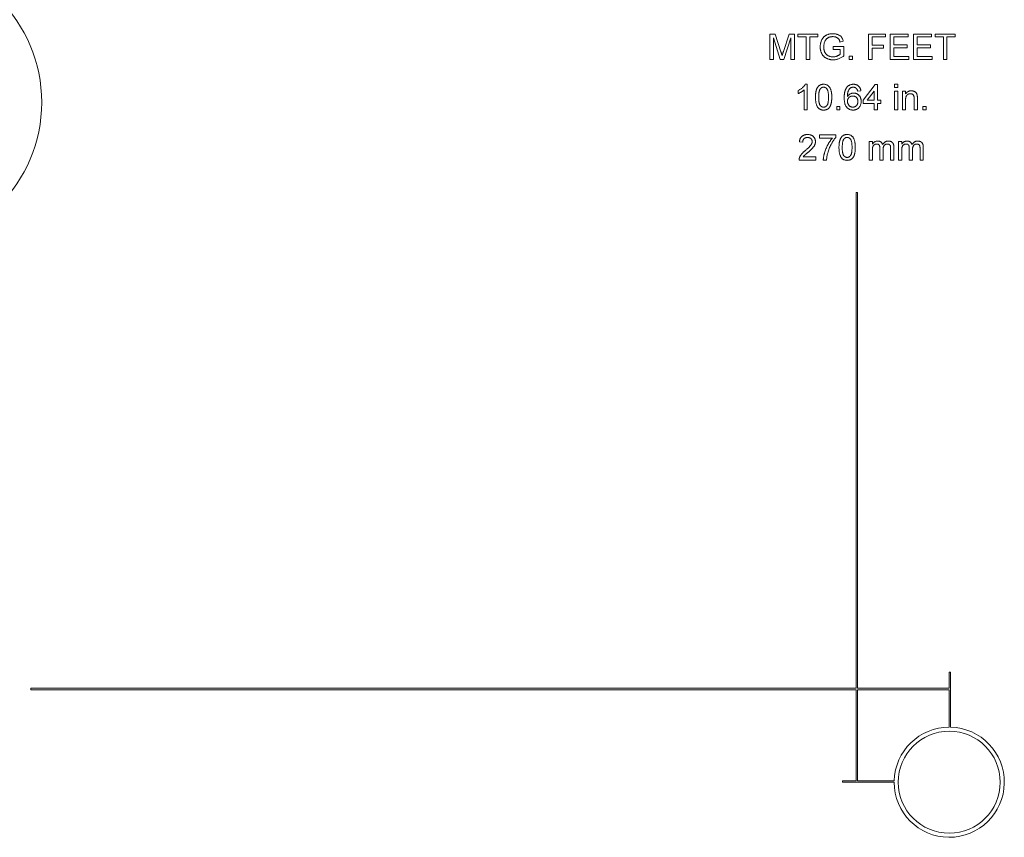
# Model space of a CAD drawing. Units: inches. Extents: x 1 to 67.4, y 0.8 to 42.8.
# Drawn here: x 56.9 to 60.5, y 29.3 to 32.3 of the extents above; entities that cross this region are included whole.
import ezdxf

# ---------------------------------------------------------------- set-up
doc = ezdxf.new("R2010")
doc.units = ezdxf.units.IN
doc.header["$LTSCALE"] = 2
doc.header["$MEASUREMENT"] = 0

msp = doc.modelspace()

# ---------------------------------------------------------------- linework, layer by layer
at = {"color": 7, "linetype": 'Continuous', "lineweight": 15}
for p, q in [((59.664, 32.194), (59.664, 32.2877)), ((59.664, 32.2877), (59.6839, 32.2877)), ((59.6839, 32.2877), (59.7049, 32.2219)), ((59.7137, 32.223), (59.7345, 32.2877)), ((59.7345, 32.2877), (59.7542, 32.2877)), ((59.7542, 32.2877), (59.7542, 32.194)), ((59.7674, 32.2877), (59.8407, 32.2877)), ((59.7674, 32.2769), (59.7674, 32.2877)), ((59.7975, 32.2769), (59.7674, 32.2769)), ((59.7975, 32.194), (59.7975, 32.2769)), ((59.8407, 32.2769), (59.8107, 32.2769)), ((59.8107, 32.2769), (59.8107, 32.194)), ((59.8407, 32.2877), (59.8407, 32.2769)), ((60.027, 32.194), (60.027, 32.2877)), ((60.027, 32.2877), (60.0895, 32.2877)), ((60.0895, 32.2769), (60.0402, 32.2769)), ((60.0402, 32.2769), (60.0402, 32.2468)), ((60.0895, 32.2877), (60.0895, 32.2769)), ((60.1063, 32.194), (60.1063, 32.2877)), ((60.1063, 32.2877), (60.1725, 32.2877)), ((60.1725, 32.2769), (60.1196, 32.2769)), ((60.1196, 32.2769), (60.1196, 32.248)), ((60.1725, 32.2877), (60.1725, 32.2769)), ((60.1929, 32.194), (60.1929, 32.2877)), ((60.1929, 32.2877), (60.259, 32.2877)), ((60.2061, 32.2769), (60.2061, 32.248)), ((60.259, 32.2769), (60.2061, 32.2769)), ((60.259, 32.2877), (60.259, 32.2769)), ((60.2722, 32.2769), (60.2722, 32.2877)), ((60.2722, 32.2877), (60.3455, 32.2877)), ((60.3023, 32.2769), (60.2722, 32.2769)), ((60.3023, 32.194), (60.3023, 32.2769)), ((60.3455, 32.2769), (60.3155, 32.2769)), ((60.3155, 32.2769), (60.3155, 32.194)), ((60.3455, 32.2877), (60.3455, 32.2769)), ((59.7021, 32.194), (59.6773, 32.2733)), ((59.6773, 32.2733), (59.6773, 32.194)), ((59.741, 32.2733), (59.7159, 32.194)), ((59.741, 32.194), (59.741, 32.2733)), ((59.8972, 32.2312), (59.8972, 32.242)), ((59.8972, 32.242), (59.9357, 32.242)), ((59.9341, 32.2613), (59.922, 32.2582)), ((59.9357, 32.242), (59.9357, 32.2073)), ((60.0402, 32.2468), (60.0823, 32.2468)), ((60.0823, 32.2468), (60.0823, 32.236)), ((60.1196, 32.248), (60.1688, 32.248)), ((60.1688, 32.248), (60.1688, 32.2372)), ((60.2061, 32.248), (60.2554, 32.248)), ((60.2554, 32.248), (60.2554, 32.2372)), ((59.9225, 32.2312), (59.8972, 32.2312)), ((59.9225, 32.2134), (59.9225, 32.2312)), ((59.9561, 32.194), (59.9561, 32.206)), ((59.9561, 32.206), (59.9681, 32.206)), ((59.9681, 32.206), (59.9681, 32.194)), ((60.0823, 32.236), (60.0402, 32.236)), ((60.0402, 32.236), (60.0402, 32.194)), ((60.1688, 32.2372), (60.1196, 32.2372)), ((60.1196, 32.2372), (60.1196, 32.2048)), ((60.1196, 32.2048), (60.1749, 32.2048)), ((60.1749, 32.2048), (60.1749, 32.194)), ((60.2554, 32.2372), (60.2061, 32.2372)), ((60.2061, 32.2372), (60.2061, 32.2048)), ((60.2061, 32.2048), (60.2614, 32.2048)), ((60.2614, 32.2048), (60.2614, 32.194)), ((59.6773, 32.194), (59.664, 32.194)), ((59.7159, 32.194), (59.7021, 32.194)), ((59.7542, 32.194), (59.741, 32.194)), ((59.8107, 32.194), (59.7975, 32.194)), ((59.9681, 32.194), (59.9561, 32.194)), ((60.0402, 32.194), (60.027, 32.194)), ((60.1749, 32.194), (60.1063, 32.194)), ((60.2614, 32.194), (60.1929, 32.194)), ((60.3155, 32.194), (60.3023, 32.194)), ((59.7939, 32.1029), (59.8017, 32.1029)), ((59.8017, 32.1029), (59.8017, 32.0092)), ((60.0072, 32.044), (60.0517, 32.1017)), ((60.0517, 32.1017), (60.0601, 32.1017)), ((60.0601, 32.1017), (60.0601, 32.044)), ((60.1226, 32.1029), (60.1346, 32.1029)), ((60.1226, 32.0909), (60.1226, 32.1029)), ((60.1346, 32.1029), (60.1346, 32.0909)), ((59.768, 32.0684), (59.768, 32.0795)), ((59.7896, 32.0092), (59.7896, 32.0822)), ((59.9988, 32.0789), (59.9868, 32.0777)), ((60.0481, 32.0778), (60.022, 32.044)), ((60.0481, 32.044), (60.0481, 32.0778)), ((60.1346, 32.0909), (60.1226, 32.0909)), ((60.1226, 32.0092), (60.1226, 32.0777)), ((60.1226, 32.0777), (60.1346, 32.0777)), ((60.1346, 32.0777), (60.1346, 32.0092)), ((60.1514, 32.0092), (60.1514, 32.0777)), ((60.1514, 32.0777), (60.1634, 32.0777)), ((60.1634, 32.0777), (60.1634, 32.0681)), ((60.0072, 32.032), (60.0072, 32.044)), ((60.0481, 32.032), (60.0072, 32.032)), ((60.022, 32.044), (60.0481, 32.044)), ((60.0481, 32.0092), (60.0481, 32.032)), ((60.0601, 32.044), (60.0721, 32.044)), ((60.0601, 32.032), (60.0601, 32.0092)), ((60.0721, 32.032), (60.0601, 32.032)), ((60.0721, 32.044), (60.0721, 32.032)), ((60.1634, 32.0459), (60.1634, 32.0092)), ((60.1947, 32.0092), (60.1947, 32.0501)), ((60.2067, 32.0511), (60.2067, 32.0092)), ((59.8017, 32.0092), (59.7896, 32.0092)), ((59.9098, 32.0092), (59.9098, 32.0212)), ((59.9098, 32.0212), (59.9219, 32.0212)), ((59.9219, 32.0092), (59.9098, 32.0092)), ((59.9219, 32.0212), (59.9219, 32.0092)), ((60.0601, 32.0092), (60.0481, 32.0092)), ((60.1346, 32.0092), (60.1226, 32.0092)), ((60.1634, 32.0092), (60.1514, 32.0092)), ((60.2067, 32.0092), (60.1947, 32.0092)), ((60.2271, 32.0092), (60.2271, 32.0212)), ((60.2271, 32.0212), (60.2392, 32.0212)), ((60.2392, 32.0092), (60.2271, 32.0092)), ((60.2392, 32.0212), (60.2392, 32.0092)), ((59.8461, 31.9049), (59.8461, 31.9169)), ((59.8461, 31.9169), (59.9062, 31.9169)), ((59.9062, 31.9169), (59.9062, 31.9072)), ((59.7848, 31.8905), (59.7728, 31.8917)), ((59.8942, 31.9049), (59.8461, 31.9049)), ((60.029, 31.8243), (60.029, 31.8929)), ((60.029, 31.8929), (60.041, 31.8929)), ((60.041, 31.8929), (60.041, 31.8822)), ((60.1371, 31.8243), (60.1371, 31.8929)), ((60.1371, 31.8929), (60.1492, 31.8929)), ((60.1492, 31.8929), (60.1492, 31.8822)), ((60.041, 31.8592), (60.041, 31.8243)), ((60.0686, 31.8243), (60.0686, 31.8681)), ((60.0807, 31.8634), (60.0807, 31.8243)), ((60.1083, 31.8243), (60.1083, 31.8667)), ((60.1203, 31.8711), (60.1203, 31.8243)), ((60.1492, 31.8592), (60.1492, 31.8243)), ((60.1768, 31.8243), (60.1768, 31.8681)), ((60.1888, 31.8634), (60.1888, 31.8243)), ((60.2165, 31.8243), (60.2165, 31.8667)), ((60.2285, 31.8711), (60.2285, 31.8243)), ((59.8329, 31.8243), (59.7716, 31.8243)), ((59.787, 31.8364), (59.8329, 31.8364)), ((59.8329, 31.8364), (59.8329, 31.8243)), ((59.8726, 31.8243), (59.8606, 31.8243)), ((60.041, 31.8243), (60.029, 31.8243)), ((60.0807, 31.8243), (60.0686, 31.8243)), ((60.1203, 31.8243), (60.1083, 31.8243)), ((60.1492, 31.8243), (60.1371, 31.8243)), ((60.1888, 31.8243), (60.1768, 31.8243)), ((60.2285, 31.8243), (60.2165, 31.8243)), ((59.981, 31.7053), (59.981, 29.8817)), ((59.986, 31.7053), (59.981, 31.7053)), ((59.986, 29.8817), (59.986, 31.7053)), ((60.324, 29.9411), (60.324, 29.8817)), ((60.329, 29.9411), (60.324, 29.9411)), ((60.329, 29.7388), (60.329, 29.9411)), ((56.945, 29.8817), (56.945, 29.8767)), ((59.981, 29.8817), (56.945, 29.8817)), ((56.945, 29.8767), (59.981, 29.8767)), ((59.981, 29.8767), (59.981, 29.5413)), ((60.324, 29.8817), (59.986, 29.8817)), ((59.986, 29.8767), (60.324, 29.8767)), ((59.986, 29.5413), (59.986, 29.8767)), ((60.324, 29.8767), (60.324, 29.7388)), ((59.9317, 29.5413), (59.9317, 29.5363)), ((59.981, 29.5413), (59.9317, 29.5413)), ((59.9317, 29.5363), (60.1215, 29.5363)), ((60.1216, 29.5413), (59.986, 29.5413))]:
    msp.add_line(p, q, dxfattribs=at)
for centre, radius in [((56.449, 32.0363), 0.5362), ((60.324, 29.5363), 0.1875)]:
    msp.add_circle(centre, radius, dxfattribs=at)
for start, end in [(180, 88.5851), (90, 178.5851)]:
    msp.add_arc((60.324, 29.5363), 0.2025, start, end, dxfattribs=at)
for points, knots in [([(59.8491, 32.2404), (59.8492, 32.2415), (59.8492, 32.2437), (59.8495, 32.247), (59.8499, 32.2503), (59.8505, 32.2535), (59.8513, 32.2566), (59.8523, 32.2597), (59.8535, 32.2628), (59.8548, 32.2657), (59.8563, 32.2686), (59.8579, 32.2712), (59.8598, 32.2737), (59.8618, 32.276), (59.8639, 32.2781), (59.8662, 32.28), (59.8686, 32.2817), (59.8712, 32.2832), (59.874, 32.2846), (59.8768, 32.2857), (59.8797, 32.2867), (59.8828, 32.2875), (59.8859, 32.2881), (59.8891, 32.2886), (59.8925, 32.2888), (59.8948, 32.2889), (59.8959, 32.2889)], [0, 0, 0, 0, 0.044169, 0.087717, 0.131042, 0.173756, 0.216291, 0.258727, 0.301512, 0.344238, 0.386387, 0.427593, 0.467798, 0.507314, 0.546557, 0.585623, 0.624764, 0.664233, 0.704055, 0.744318, 0.784877, 0.825981, 0.867969, 0.910805, 0.954845, 1, 1, 1, 1]), ([(59.8957, 32.2781), (59.8943, 32.2781), (59.8917, 32.278), (59.888, 32.2775), (59.8845, 32.2767), (59.8814, 32.2756), (59.8785, 32.2742), (59.8759, 32.2726), (59.8736, 32.2708), (59.8716, 32.2688), (59.8698, 32.2667), (59.8683, 32.2644), (59.8669, 32.2621), (59.8662, 32.2604), (59.8658, 32.2596)], [0, 0, 0, 0, 0.106836, 0.206848, 0.301052, 0.39045, 0.47562, 0.55658, 0.634068, 0.709191, 0.782918, 0.855753, 0.927794, 1, 1, 1, 1]), ([(59.922, 32.2582), (59.9217, 32.2594), (59.921, 32.2615), (59.9198, 32.2644), (59.9185, 32.267), (59.917, 32.2693), (59.9153, 32.2713), (59.9132, 32.273), (59.9109, 32.2745), (59.9082, 32.2757), (59.9053, 32.2768), (59.9022, 32.2775), (59.899, 32.278), (59.8968, 32.2781), (59.8957, 32.2781)], [0, 0, 0, 0, 0.097054, 0.185397, 0.2658, 0.339071, 0.409561, 0.483149, 0.560042, 0.642306, 0.72818, 0.81614, 0.906116, 1, 1, 1, 1]), ([(59.8959, 32.2889), (59.8975, 32.2889), (59.9008, 32.2888), (59.9055, 32.2882), (59.91, 32.2872), (59.9142, 32.2857), (59.9181, 32.2839), (59.9215, 32.2818), (59.9246, 32.2794), (59.9272, 32.2766), (59.9294, 32.2734), (59.9313, 32.2697), (59.9329, 32.2657), (59.9337, 32.2628), (59.9341, 32.2613)], [0, 0, 0, 0, 0.095887, 0.188105, 0.276649, 0.363159, 0.445947, 0.524102, 0.598915, 0.671865, 0.746233, 0.824937, 0.909424, 1, 1, 1, 1]), ([(59.8969, 32.1928), (59.8958, 32.1928), (59.8935, 32.1928), (59.8902, 32.1931), (59.887, 32.1935), (59.8838, 32.1942), (59.8807, 32.195), (59.8777, 32.196), (59.8747, 32.1972), (59.8719, 32.1986), (59.8692, 32.2001), (59.8666, 32.2018), (59.8642, 32.2037), (59.862, 32.2058), (59.8599, 32.208), (59.8581, 32.2103), (59.8564, 32.2129), (59.8548, 32.2156), (59.8535, 32.2184), (59.8523, 32.2213), (59.8514, 32.2243), (59.8505, 32.2273), (59.8499, 32.2305), (59.8495, 32.2337), (59.8492, 32.237), (59.8492, 32.2393), (59.8491, 32.2404)], [0, 0, 0, 0, 0.044701, 0.088799, 0.131917, 0.174232, 0.216389, 0.258077, 0.299703, 0.341331, 0.382455, 0.423057, 0.462962, 0.502619, 0.541927, 0.581639, 0.621693, 0.662266, 0.703341, 0.744325, 0.785623, 0.827065, 0.869331, 0.91196, 0.955546, 1, 1, 1, 1]), ([(59.8658, 32.2596), (59.8653, 32.2581), (59.8642, 32.2552), (59.8631, 32.2506), (59.8625, 32.2458), (59.8624, 32.2425), (59.8624, 32.2409)], [0, 0, 0, 0, 0.2429642, 0.4902272, 0.7406991, 1, 1, 1, 1]), ([(59.8624, 32.2409), (59.8624, 32.2399), (59.8624, 32.2379), (59.8626, 32.2349), (59.8629, 32.2321), (59.8634, 32.2295), (59.864, 32.2269), (59.8647, 32.2245), (59.8655, 32.2222), (59.8665, 32.2201), (59.8676, 32.218), (59.8689, 32.2161), (59.8702, 32.2144), (59.8717, 32.2127), (59.8733, 32.2113), (59.875, 32.2099), (59.8768, 32.2087), (59.8794, 32.2072), (59.8828, 32.2058), (59.887, 32.2045), (59.8914, 32.2037), (59.8943, 32.2036), (59.8958, 32.2036)], [0, 0, 0, 0, 0.05354, 0.105216, 0.154442, 0.202086, 0.247856, 0.292388, 0.335046, 0.376888, 0.417553, 0.457242, 0.496106, 0.534716, 0.573061, 0.611404, 0.649805, 0.689153, 0.767429, 0.84437, 0.921569, 1, 1, 1, 1]), ([(59.7049, 32.2219), (59.7051, 32.2212), (59.7056, 32.2197), (59.7062, 32.2177), (59.7068, 32.2157), (59.7074, 32.2139), (59.7079, 32.2123), (59.7083, 32.2108), (59.7087, 32.2094), (59.709, 32.2086), (59.7091, 32.2082)], [0, 0, 0, 0, 0.162526, 0.314315, 0.454978, 0.584519, 0.704567, 0.813495, 0.911681, 1, 1, 1, 1]), ([(59.7091, 32.2082), (59.7092, 32.2086), (59.7095, 32.2095), (59.71, 32.211), (59.7105, 32.2127), (59.711, 32.2145), (59.7116, 32.2164), (59.7123, 32.2185), (59.713, 32.2207), (59.7135, 32.2222), (59.7137, 32.223)], [0, 0, 0, 0, 0.089205, 0.189833, 0.299233, 0.419261, 0.549207, 0.689074, 0.839579, 1, 1, 1, 1]), ([(59.8958, 32.2036), (59.8971, 32.2036), (59.8997, 32.2037), (59.9036, 32.2043), (59.9074, 32.2053), (59.9111, 32.2067), (59.9145, 32.2082), (59.9176, 32.2099), (59.9202, 32.2116), (59.9217, 32.2128), (59.9225, 32.2134)], [0, 0, 0, 0, 0.1350368, 0.2695823, 0.4054712, 0.5437573, 0.6763699, 0.7964903, 0.9036836, 1, 1, 1, 1]), ([(59.9357, 32.2073), (59.9342, 32.2062), (59.9312, 32.2039), (59.9265, 32.201), (59.9217, 32.1984), (59.9169, 32.1964), (59.912, 32.1947), (59.907, 32.1936), (59.902, 32.1929), (59.8986, 32.1928), (59.8969, 32.1928)], [0, 0, 0, 0, 0.135795, 0.266767, 0.393756, 0.517553, 0.639261, 0.759818, 0.87975, 1, 1, 1, 1]), ([(59.768, 32.0795), (59.7695, 32.0802), (59.7725, 32.0818), (59.7767, 32.0844), (59.7805, 32.0873), (59.7841, 32.0903), (59.7873, 32.0935), (59.79, 32.0966), (59.7923, 32.0997), (59.7934, 32.1019), (59.7939, 32.1029)], [0, 0, 0, 0, 0.14267, 0.281194, 0.417328, 0.551215, 0.678738, 0.795014, 0.90199, 1, 1, 1, 1]), ([(59.8317, 32.0554), (59.8317, 32.0567), (59.8317, 32.0594), (59.8319, 32.0632), (59.8321, 32.0668), (59.8325, 32.0703), (59.833, 32.0736), (59.8336, 32.0766), (59.8342, 32.0795), (59.835, 32.0822), (59.8359, 32.0847), (59.8369, 32.0871), (59.838, 32.0892), (59.8392, 32.0913), (59.8405, 32.0931), (59.8419, 32.0949), (59.8434, 32.0964), (59.845, 32.0978), (59.8468, 32.099), (59.8486, 32.1), (59.8505, 32.1009), (59.8526, 32.1016), (59.8547, 32.1022), (59.857, 32.1026), (59.8593, 32.1029), (59.8609, 32.1029), (59.8618, 32.1029)], [0, 0, 0, 0, 0.063106, 0.123598, 0.18095, 0.235231, 0.287063, 0.336277, 0.382622, 0.426568, 0.468161, 0.508195, 0.546568, 0.583435, 0.619186, 0.653542, 0.687322, 0.720583, 0.753387, 0.786413, 0.819528, 0.853564, 0.888323, 0.924006, 0.961355, 1, 1, 1, 1]), ([(59.8618, 32.1029), (59.863, 32.1029), (59.8653, 32.1028), (59.8688, 32.1022), (59.872, 32.1013), (59.8751, 32.1), (59.8779, 32.0983), (59.8804, 32.0963), (59.8825, 32.0939), (59.8844, 32.0912), (59.886, 32.0882), (59.8874, 32.0849), (59.8887, 32.0812), (59.8896, 32.078), (59.8903, 32.0752), (59.8907, 32.0729), (59.891, 32.0704), (59.8913, 32.0677), (59.8915, 32.0649), (59.8917, 32.0619), (59.8918, 32.0587), (59.8918, 32.0565), (59.8918, 32.0554)], [0, 0, 0, 0, 0.05672, 0.111428, 0.164271, 0.216334, 0.267283, 0.317412, 0.367322, 0.418222, 0.471412, 0.527968, 0.588059, 0.652207, 0.686415, 0.723278, 0.762621, 0.804746, 0.849458, 0.89672, 0.946894, 1, 1, 1, 1]), ([(59.9477, 32.0923), (59.9484, 32.0931), (59.9499, 32.0948), (59.9525, 32.097), (59.9552, 32.0988), (59.9581, 32.1003), (59.9613, 32.1015), (59.9646, 32.1023), (59.9681, 32.1028), (59.9705, 32.1029), (59.9717, 32.1029)], [0, 0, 0, 0, 0.125625, 0.247619, 0.368528, 0.488104, 0.609878, 0.735382, 0.864448, 1, 1, 1, 1]), ([(59.9717, 32.1029), (59.9726, 32.1029), (59.9744, 32.1029), (59.9771, 32.1025), (59.9796, 32.102), (59.9819, 32.1014), (59.9842, 32.1004), (59.9863, 32.0994), (59.9883, 32.0981), (59.9902, 32.0965), (59.9919, 32.0949), (59.9934, 32.093), (59.9948, 32.091), (59.9959, 32.0889), (59.9969, 32.0866), (59.9978, 32.0842), (59.9984, 32.0816), (59.9986, 32.0798), (59.9988, 32.0789)], [0, 0, 0, 0, 0.068499, 0.134572, 0.198208, 0.259784, 0.319951, 0.379508, 0.438814, 0.498497, 0.558182, 0.617438, 0.677522, 0.737959, 0.80033, 0.86409, 0.930622, 1, 1, 1, 1]), ([(59.7896, 32.0822), (59.7889, 32.0815), (59.7875, 32.0802), (59.7851, 32.0782), (59.7824, 32.0762), (59.7794, 32.0743), (59.7764, 32.0725), (59.7735, 32.0709), (59.7707, 32.0695), (59.7689, 32.0687), (59.768, 32.0684)], [0, 0, 0, 0, 0.1116746, 0.2321035, 0.3623296, 0.5015404, 0.6415112, 0.7710896, 0.8901575, 1, 1, 1, 1]), ([(59.8492, 32.0857), (59.8487, 32.0849), (59.8478, 32.0833), (59.8467, 32.0806), (59.8458, 32.0775), (59.845, 32.0739), (59.8444, 32.0699), (59.844, 32.0655), (59.8438, 32.0606), (59.8437, 32.0572), (59.8437, 32.0554)], [0, 0, 0, 0, 0.083889, 0.177155, 0.282516, 0.399994, 0.529487, 0.6728, 0.829535, 1, 1, 1, 1]), ([(59.8616, 32.0921), (59.861, 32.0921), (59.8598, 32.092), (59.858, 32.0917), (59.8563, 32.0912), (59.8547, 32.0905), (59.8531, 32.0896), (59.8517, 32.0885), (59.8504, 32.0872), (59.8496, 32.0862), (59.8492, 32.0857)], [0, 0, 0, 0, 0.127683, 0.251774, 0.372806, 0.492736, 0.614015, 0.73716, 0.865588, 1, 1, 1, 1]), ([(59.8798, 32.0554), (59.8798, 32.0572), (59.8798, 32.0606), (59.8795, 32.0654), (59.8791, 32.0698), (59.8786, 32.0737), (59.8779, 32.0772), (59.877, 32.0802), (59.876, 32.0827), (59.8748, 32.0848), (59.8735, 32.0865), (59.872, 32.088), (59.8706, 32.0893), (59.8689, 32.0903), (59.8673, 32.0911), (59.8655, 32.0917), (59.8636, 32.092), (59.8623, 32.0921), (59.8616, 32.0921)], [0, 0, 0, 0, 0.115634, 0.221551, 0.317061, 0.403168, 0.480202, 0.547673, 0.607062, 0.658681, 0.705753, 0.75012, 0.792591, 0.833879, 0.874776, 0.915623, 0.956879, 1, 1, 1, 1]), ([(59.9375, 32.053), (59.9375, 32.0541), (59.9375, 32.0563), (59.9376, 32.0595), (59.9378, 32.0626), (59.9381, 32.0656), (59.9385, 32.0684), (59.9389, 32.0712), (59.9394, 32.0738), (59.94, 32.0763), (59.9407, 32.0787), (59.9414, 32.081), (59.9423, 32.0831), (59.9432, 32.0852), (59.9442, 32.0871), (59.9453, 32.089), (59.9464, 32.0907), (59.9473, 32.0917), (59.9477, 32.0923)], [0, 0, 0, 0, 0.080028, 0.157825, 0.232559, 0.30472, 0.374369, 0.44157, 0.506039, 0.568678, 0.628697, 0.687073, 0.743221, 0.797558, 0.850225, 0.90138, 0.95107, 1, 1, 1, 1]), ([(59.9607, 32.0893), (59.9599, 32.0887), (59.9583, 32.0873), (59.9562, 32.0849), (59.9543, 32.082), (59.9529, 32.0793), (59.952, 32.0769), (59.9513, 32.0749), (59.9508, 32.0726), (59.9503, 32.0701), (59.95, 32.0674), (59.9497, 32.0645), (59.9495, 32.0614), (59.9495, 32.0592), (59.9495, 32.0581)], [0, 0, 0, 0, 0.088616, 0.181908, 0.280054, 0.386296, 0.443895, 0.506412, 0.57436, 0.647626, 0.726403, 0.811442, 0.902772, 1, 1, 1, 1]), ([(59.9495, 32.0581), (59.9502, 32.0591), (59.9516, 32.061), (59.954, 32.0636), (59.9567, 32.0657), (59.9596, 32.0675), (59.9627, 32.0688), (59.9658, 32.0697), (59.969, 32.0704), (59.9712, 32.0704), (59.9723, 32.0705)], [0, 0, 0, 0, 0.135517, 0.265282, 0.3914, 0.516067, 0.638988, 0.75947, 0.878878, 1, 1, 1, 1]), ([(59.969, 32.0596), (59.9683, 32.0596), (59.967, 32.0596), (59.9651, 32.0593), (59.9632, 32.0589), (59.9614, 32.0583), (59.9597, 32.0576), (59.9581, 32.0566), (59.9566, 32.0556), (59.9551, 32.0543), (59.9538, 32.0529), (59.9527, 32.0514), (59.9517, 32.0498), (59.9509, 32.0481), (59.9502, 32.0463), (59.9498, 32.0444), (59.9495, 32.0424), (59.9495, 32.041), (59.9495, 32.0403)], [0, 0, 0, 0, 0.064813, 0.127721, 0.189091, 0.249569, 0.309746, 0.369694, 0.430713, 0.493078, 0.555739, 0.617209, 0.678093, 0.739038, 0.801064, 0.864952, 0.930888, 1, 1, 1, 1]), ([(59.9709, 32.0921), (59.97, 32.0921), (59.9682, 32.092), (59.9656, 32.0914), (59.9631, 32.0906), (59.9615, 32.0897), (59.9607, 32.0893)], [0, 0, 0, 0, 0.252584, 0.499095, 0.747119, 1, 1, 1, 1]), ([(59.988, 32.0397), (59.9879, 32.0404), (59.9879, 32.0419), (59.9877, 32.044), (59.9873, 32.046), (59.9867, 32.0479), (59.986, 32.0497), (59.9851, 32.0514), (59.9841, 32.0529), (59.9829, 32.0543), (59.9816, 32.0556), (59.9801, 32.0567), (59.9785, 32.0576), (59.9768, 32.0583), (59.975, 32.0589), (59.9731, 32.0593), (59.9711, 32.0596), (59.9697, 32.0596), (59.969, 32.0596)], [0, 0, 0, 0, 0.0722027, 0.1412014, 0.2073641, 0.2701474, 0.3316769, 0.3908576, 0.4497352, 0.5090258, 0.5677311, 0.625342, 0.683822, 0.7424996, 0.8031649, 0.8659136, 0.9314034, 1, 1, 1, 1]), ([(59.9824, 32.0873), (59.982, 32.0877), (59.9812, 32.0884), (59.98, 32.0894), (59.9786, 32.0902), (59.9772, 32.0909), (59.9757, 32.0914), (59.9742, 32.0918), (59.9726, 32.092), (59.9715, 32.0921), (59.9709, 32.0921)], [0, 0, 0, 0, 0.128545, 0.252818, 0.375212, 0.497113, 0.618546, 0.742222, 0.869458, 1, 1, 1, 1]), ([(59.9723, 32.0705), (59.9732, 32.0704), (59.9751, 32.0704), (59.9778, 32.07), (59.9804, 32.0693), (59.983, 32.0684), (59.9854, 32.0672), (59.9877, 32.0657), (59.9898, 32.064), (59.9919, 32.062), (59.9938, 32.0598), (59.9955, 32.0574), (59.9969, 32.0549), (59.998, 32.0522), (59.9989, 32.0494), (59.9995, 32.0464), (59.9999, 32.0433), (60, 32.0411), (60, 32.04)], [0, 0, 0, 0, 0.06135, 0.121209, 0.179872, 0.23778, 0.296248, 0.355189, 0.415677, 0.478383, 0.541531, 0.604321, 0.666504, 0.729485, 0.793706, 0.860135, 0.928446, 1, 1, 1, 1]), ([(59.9868, 32.0777), (59.9865, 32.0787), (59.986, 32.0806), (59.985, 32.0833), (59.9839, 32.0855), (59.9829, 32.0867), (59.9824, 32.0873)], [0, 0, 0, 0, 0.299802, 0.564331, 0.796204, 1, 1, 1, 1]), ([(60.1634, 32.0681), (60.1641, 32.069), (60.1653, 32.0706), (60.1674, 32.0728), (60.1697, 32.0747), (60.1722, 32.0762), (60.175, 32.0774), (60.1779, 32.0783), (60.181, 32.0788), (60.1832, 32.0788), (60.1843, 32.0789)], [0, 0, 0, 0, 0.128951, 0.252973, 0.373396, 0.492638, 0.612688, 0.736276, 0.865056, 1, 1, 1, 1]), ([(60.181, 32.068), (60.1804, 32.068), (60.1792, 32.068), (60.1775, 32.0678), (60.1759, 32.0674), (60.1743, 32.0669), (60.1728, 32.0663), (60.1713, 32.0655), (60.1699, 32.0645), (60.1686, 32.0634), (60.1673, 32.0622), (60.1663, 32.0606), (60.1654, 32.0587), (60.1647, 32.0567), (60.1641, 32.0543), (60.1637, 32.0518), (60.1635, 32.0489), (60.1634, 32.0469), (60.1634, 32.0459)], [0, 0, 0, 0, 0.054744, 0.107502, 0.159444, 0.210783, 0.261361, 0.312396, 0.364361, 0.417705, 0.47244, 0.530699, 0.592893, 0.660801, 0.734468, 0.815779, 0.903965, 1, 1, 1, 1]), ([(60.1947, 32.0501), (60.1947, 32.0511), (60.1947, 32.0532), (60.1944, 32.056), (60.194, 32.0584), (60.1935, 32.0604), (60.1926, 32.0621), (60.1916, 32.0636), (60.1903, 32.0649), (60.1888, 32.066), (60.187, 32.067), (60.1851, 32.0676), (60.1831, 32.068), (60.1817, 32.068), (60.181, 32.068)], [0, 0, 0, 0, 0.12551, 0.234085, 0.327032, 0.405088, 0.474754, 0.54358, 0.61344, 0.686712, 0.761543, 0.83771, 0.916917, 1, 1, 1, 1]), ([(60.1843, 32.0789), (60.1853, 32.0788), (60.1872, 32.0788), (60.19, 32.0783), (60.1927, 32.0777), (60.1952, 32.0767), (60.1975, 32.0755), (60.1996, 32.0742), (60.2013, 32.0726), (60.2027, 32.0709), (60.2039, 32.069), (60.2048, 32.0669), (60.2056, 32.0647), (60.2059, 32.0631), (60.2061, 32.0623)], [0, 0, 0, 0, 0.096423, 0.190105, 0.281733, 0.372805, 0.460085, 0.541273, 0.617891, 0.691253, 0.76452, 0.840097, 0.918232, 1, 1, 1, 1]), ([(60.2061, 32.0623), (60.2061, 32.062), (60.2063, 32.0614), (60.2064, 32.0603), (60.2065, 32.0592), (60.2066, 32.0578), (60.2066, 32.0564), (60.2067, 32.0547), (60.2067, 32.0529), (60.2067, 32.0517), (60.2067, 32.0511)], [0, 0, 0, 0, 0.079515, 0.171789, 0.275677, 0.394385, 0.526237, 0.671423, 0.828207, 1, 1, 1, 1]), ([(59.8408, 32.017), (59.8401, 32.0181), (59.8385, 32.0203), (59.8367, 32.024), (59.8351, 32.0282), (59.8339, 32.0328), (59.8329, 32.0378), (59.8322, 32.0433), (59.8318, 32.0492), (59.8317, 32.0533), (59.8317, 32.0554)], [0, 0, 0, 0, 0.097421, 0.200886, 0.311172, 0.429798, 0.55774, 0.694715, 0.84213, 1, 1, 1, 1]), ([(59.8437, 32.0554), (59.8437, 32.0536), (59.8438, 32.0502), (59.844, 32.0452), (59.8444, 32.0408), (59.845, 32.0368), (59.8457, 32.0334), (59.8466, 32.0304), (59.8476, 32.0278), (59.8488, 32.0258), (59.8502, 32.0241), (59.8516, 32.0227), (59.8531, 32.0215), (59.8547, 32.0205), (59.8564, 32.0197), (59.8581, 32.0192), (59.8599, 32.0188), (59.8611, 32.0188), (59.8618, 32.0188)], [0, 0, 0, 0, 0.118406, 0.226654, 0.324092, 0.411705, 0.489026, 0.556909, 0.616233, 0.667349, 0.713512, 0.757697, 0.799493, 0.839976, 0.879886, 0.919149, 0.959227, 1, 1, 1, 1]), ([(59.8618, 32.0188), (59.8624, 32.0188), (59.8636, 32.0188), (59.8654, 32.0192), (59.8671, 32.0197), (59.8688, 32.0205), (59.8704, 32.0215), (59.8719, 32.0227), (59.8733, 32.0242), (59.8747, 32.0258), (59.8759, 32.0279), (59.8769, 32.0304), (59.8778, 32.0334), (59.8786, 32.0369), (59.8791, 32.0408), (59.8795, 32.0453), (59.8797, 32.0502), (59.8798, 32.0536), (59.8798, 32.0554)], [0, 0, 0, 0, 0.040786, 0.080878, 0.120281, 0.160204, 0.200481, 0.242551, 0.28675, 0.333247, 0.38438, 0.443724, 0.51163, 0.588977, 0.676211, 0.773681, 0.881555, 1, 1, 1, 1]), ([(59.8918, 32.0554), (59.8918, 32.0541), (59.8918, 32.0515), (59.8916, 32.0476), (59.8914, 32.044), (59.891, 32.0406), (59.8905, 32.0373), (59.89, 32.0343), (59.8893, 32.0314), (59.8885, 32.0287), (59.8876, 32.0262), (59.8866, 32.0238), (59.8855, 32.0217), (59.8844, 32.0196), (59.883, 32.0178), (59.8817, 32.016), (59.8802, 32.0145), (59.8785, 32.0131), (59.8768, 32.0119), (59.875, 32.0108), (59.873, 32.0099), (59.871, 32.0092), (59.8688, 32.0087), (59.8666, 32.0082), (59.8642, 32.008), (59.8626, 32.008), (59.8618, 32.008)], [0, 0, 0, 0, 0.062873, 0.122835, 0.179654, 0.233956, 0.285547, 0.334519, 0.380623, 0.42453, 0.466442, 0.506515, 0.544793, 0.581846, 0.617462, 0.65208, 0.685893, 0.719187, 0.752193, 0.785251, 0.818667, 0.852836, 0.887628, 0.923636, 0.961022, 1, 1, 1, 1]), ([(59.9703, 32.008), (59.9692, 32.008), (59.9668, 32.008), (59.9634, 32.0085), (59.9602, 32.0094), (59.9571, 32.0105), (59.9542, 32.012), (59.9515, 32.0138), (59.9489, 32.016), (59.9466, 32.0184), (59.9444, 32.0213), (59.9425, 32.0246), (59.941, 32.0283), (59.9397, 32.0324), (59.9387, 32.037), (59.938, 32.042), (59.9376, 32.0474), (59.9375, 32.0511), (59.9375, 32.053)], [0, 0, 0, 0, 0.056153, 0.110126, 0.162527, 0.214177, 0.265143, 0.316503, 0.369168, 0.423109, 0.479258, 0.538817, 0.601984, 0.670126, 0.743647, 0.822845, 0.908267, 1, 1, 1, 1]), ([(59.9495, 32.0403), (59.9495, 32.0393), (59.9496, 32.0375), (59.9501, 32.0347), (59.9509, 32.032), (59.9521, 32.0294), (59.9535, 32.027), (59.9551, 32.0248), (59.957, 32.0229), (59.9592, 32.0214), (59.9615, 32.0203), (59.964, 32.0194), (59.9666, 32.0189), (59.9685, 32.0188), (59.9694, 32.0188)], [0, 0, 0, 0, 0.0861976, 0.1712636, 0.2570864, 0.344685, 0.4310638, 0.5136729, 0.5935873, 0.6725387, 0.7518103, 0.8314525, 0.9138024, 1, 1, 1, 1]), ([(59.9694, 32.0188), (59.9701, 32.0188), (59.9714, 32.0188), (59.9733, 32.0191), (59.9751, 32.0195), (59.9769, 32.0202), (59.9785, 32.0209), (59.98, 32.0219), (59.9815, 32.023), (59.9828, 32.0244), (59.984, 32.0258), (59.9851, 32.0274), (59.986, 32.0292), (59.9867, 32.031), (59.9873, 32.033), (59.9877, 32.0351), (59.9879, 32.0373), (59.9879, 32.0389), (59.988, 32.0397)], [0, 0, 0, 0, 0.0639664, 0.1248567, 0.1843878, 0.2421926, 0.2998832, 0.3570429, 0.415705, 0.4752451, 0.5354966, 0.5962814, 0.6577198, 0.7210447, 0.7862561, 0.8538308, 0.9253162, 1, 1, 1, 1]), ([(60, 32.04), (59.9999, 32.0386), (59.9998, 32.0357), (59.9991, 32.0315), (59.9979, 32.0274), (59.9965, 32.0242), (59.9952, 32.0218), (59.9941, 32.02), (59.9929, 32.0184), (59.9916, 32.0169), (59.9902, 32.0155), (59.9888, 32.0142), (59.9872, 32.013), (59.9856, 32.012), (59.9839, 32.011), (59.9821, 32.0102), (59.9803, 32.0095), (59.9784, 32.0089), (59.9765, 32.0085), (59.9745, 32.0082), (59.9724, 32.008), (59.971, 32.008), (59.9703, 32.008)], [0, 0, 0, 0, 0.0888853, 0.1757918, 0.2616036, 0.3478143, 0.390801, 0.4325828, 0.4735387, 0.5141689, 0.554103, 0.5938241, 0.6333178, 0.6732759, 0.7131656, 0.7530387, 0.7929229, 0.8330321, 0.8736624, 0.9149056, 0.9569567, 1, 1, 1, 1]), ([(59.8618, 32.008), (59.8607, 32.008), (59.8586, 32.008), (59.8555, 32.0085), (59.8526, 32.0092), (59.8498, 32.0101), (59.8473, 32.0114), (59.845, 32.013), (59.8427, 32.0148), (59.8415, 32.0163), (59.8408, 32.017)], [0, 0, 0, 0, 0.137903, 0.268873, 0.395178, 0.517089, 0.636743, 0.756222, 0.876628, 1, 1, 1, 1]), ([(59.7728, 31.8917), (59.7729, 31.8927), (59.7732, 31.8947), (59.7738, 31.8977), (59.7746, 31.9004), (59.7756, 31.903), (59.7769, 31.9054), (59.7783, 31.9076), (59.7799, 31.9096), (59.7818, 31.9114), (59.7839, 31.913), (59.7861, 31.9143), (59.7885, 31.9155), (59.791, 31.9165), (59.7937, 31.9172), (59.7966, 31.9177), (59.7997, 31.918), (59.8018, 31.9181), (59.8029, 31.9181)], [0, 0, 0, 0, 0.0706768, 0.1374956, 0.2014771, 0.2628749, 0.3225569, 0.3809763, 0.4385151, 0.496086, 0.5534946, 0.6117148, 0.6706368, 0.7315813, 0.7941789, 0.8594421, 0.9282061, 1, 1, 1, 1]), ([(59.8029, 31.9181), (59.8039, 31.9181), (59.8061, 31.918), (59.8091, 31.9177), (59.812, 31.9171), (59.8148, 31.9163), (59.8173, 31.9152), (59.8197, 31.914), (59.822, 31.9124), (59.824, 31.9107), (59.8258, 31.9088), (59.8274, 31.9068), (59.8287, 31.9046), (59.8298, 31.9023), (59.8307, 31.9), (59.8313, 31.8975), (59.8317, 31.8949), (59.8317, 31.8931), (59.8317, 31.8922)], [0, 0, 0, 0, 0.074699, 0.145514, 0.213302, 0.278567, 0.342035, 0.404201, 0.465364, 0.526866, 0.587608, 0.64665, 0.704604, 0.762119, 0.819449, 0.87806, 0.937806, 1, 1, 1, 1]), ([(59.9182, 31.8706), (59.9183, 31.8719), (59.9183, 31.8745), (59.9184, 31.8784), (59.9187, 31.882), (59.9191, 31.8855), (59.9195, 31.8888), (59.9201, 31.8918), (59.9208, 31.8947), (59.9216, 31.8974), (59.9225, 31.8999), (59.9234, 31.9023), (59.9246, 31.9044), (59.9257, 31.9065), (59.9271, 31.9083), (59.9284, 31.9101), (59.93, 31.9116), (59.9316, 31.913), (59.9333, 31.9142), (59.9351, 31.9152), (59.937, 31.9161), (59.9391, 31.9168), (59.9412, 31.9174), (59.9435, 31.9178), (59.9459, 31.9181), (59.9475, 31.9181), (59.9483, 31.9181)], [0, 0, 0, 0, 0.063106, 0.123598, 0.18095, 0.235231, 0.287063, 0.336277, 0.382622, 0.426568, 0.468161, 0.508195, 0.546568, 0.583435, 0.619186, 0.653542, 0.687322, 0.720583, 0.753387, 0.786413, 0.819528, 0.853564, 0.888323, 0.924006, 0.961355, 1, 1, 1, 1]), ([(59.9483, 31.9181), (59.9495, 31.9181), (59.9519, 31.918), (59.9553, 31.9174), (59.9586, 31.9165), (59.9616, 31.9152), (59.9644, 31.9135), (59.9669, 31.9115), (59.9691, 31.9091), (59.9709, 31.9064), (59.9725, 31.9034), (59.9739, 31.9001), (59.9752, 31.8964), (59.9761, 31.8932), (59.9768, 31.8904), (59.9772, 31.8881), (59.9776, 31.8856), (59.9778, 31.8829), (59.9781, 31.8801), (59.9782, 31.8771), (59.9783, 31.8739), (59.9783, 31.8717), (59.9783, 31.8706)], [0, 0, 0, 0, 0.0567196, 0.111428, 0.1642711, 0.2163343, 0.2672832, 0.3174123, 0.3673221, 0.4182222, 0.4714117, 0.5279685, 0.5880589, 0.6522075, 0.6864152, 0.7232779, 0.7626212, 0.8047464, 0.8494585, 0.8967198, 0.946894, 1, 1, 1, 1]), ([(59.8026, 31.9073), (59.8019, 31.9073), (59.8007, 31.9072), (59.7988, 31.907), (59.797, 31.9067), (59.7954, 31.9062), (59.7938, 31.9056), (59.7923, 31.9048), (59.791, 31.9039), (59.7897, 31.9028), (59.7886, 31.9017), (59.7876, 31.9004), (59.7867, 31.899), (59.7861, 31.8975), (59.7855, 31.8959), (59.7851, 31.8942), (59.7849, 31.8923), (59.7849, 31.8911), (59.7848, 31.8905)], [0, 0, 0, 0, 0.070688, 0.1383416, 0.2033455, 0.2656683, 0.3265876, 0.3861243, 0.4448968, 0.5042045, 0.5632785, 0.6214197, 0.6802432, 0.7398264, 0.8008251, 0.8642558, 0.9306394, 1, 1, 1, 1]), ([(59.7945, 31.8594), (59.7957, 31.8604), (59.798, 31.8624), (59.8013, 31.8653), (59.8043, 31.868), (59.807, 31.8705), (59.8093, 31.8729), (59.8114, 31.875), (59.8131, 31.877), (59.8146, 31.8788), (59.8158, 31.8806), (59.8168, 31.8822), (59.8177, 31.8839), (59.8184, 31.8856), (59.819, 31.8872), (59.8194, 31.8889), (59.8196, 31.8905), (59.8197, 31.8916), (59.8197, 31.8921)], [0, 0, 0, 0, 0.111407, 0.214521, 0.30941, 0.396078, 0.474273, 0.544361, 0.606405, 0.660566, 0.709777, 0.756056, 0.800765, 0.843164, 0.88429, 0.923449, 0.96236, 1, 1, 1, 1]), ([(59.8197, 31.8921), (59.8197, 31.8926), (59.8196, 31.8937), (59.8194, 31.8952), (59.8191, 31.8966), (59.8185, 31.898), (59.8179, 31.8993), (59.817, 31.9006), (59.8161, 31.9018), (59.815, 31.9029), (59.8138, 31.904), (59.8124, 31.9048), (59.811, 31.9056), (59.8095, 31.9062), (59.8079, 31.9067), (59.8062, 31.907), (59.8044, 31.9072), (59.8032, 31.9073), (59.8026, 31.9073)], [0, 0, 0, 0, 0.06175, 0.12115, 0.179386, 0.236797, 0.294264, 0.353121, 0.413212, 0.475001, 0.537523, 0.600045, 0.66246, 0.726004, 0.790358, 0.857752, 0.927246, 1, 1, 1, 1]), ([(59.8317, 31.8922), (59.8317, 31.8913), (59.8316, 31.8894), (59.8312, 31.8867), (59.8306, 31.8839), (59.8296, 31.8812), (59.8284, 31.8784), (59.8268, 31.8756), (59.8248, 31.8727), (59.823, 31.8703), (59.8212, 31.8682), (59.8196, 31.8665), (59.8179, 31.8647), (59.8158, 31.8628), (59.8136, 31.8607), (59.8112, 31.8585), (59.8085, 31.8562), (59.8067, 31.8546), (59.8057, 31.8538)], [0, 0, 0, 0, 0.057941, 0.11601, 0.174722, 0.234205, 0.296862, 0.364092, 0.436219, 0.513733, 0.556446, 0.604323, 0.657417, 0.715769, 0.778854, 0.847511, 0.921233, 1, 1, 1, 1]), ([(59.8606, 31.8243), (59.8606, 31.8253), (59.8606, 31.8272), (59.8609, 31.8302), (59.8613, 31.8332), (59.8617, 31.8365), (59.8624, 31.8399), (59.8631, 31.8434), (59.864, 31.847), (59.8654, 31.8521), (59.8673, 31.8585), (59.8701, 31.866), (59.8734, 31.8734), (59.8765, 31.8795), (59.8792, 31.8841), (59.8813, 31.8875), (59.8833, 31.8908), (59.8854, 31.8939), (59.8876, 31.8968), (59.8897, 31.8996), (59.8919, 31.9023), (59.8935, 31.904), (59.8942, 31.9049)], [0, 0, 0, 0, 0.031516, 0.064812, 0.099915, 0.13668, 0.175187, 0.21581, 0.258155, 0.302346, 0.392797, 0.483283, 0.574399, 0.666467, 0.712002, 0.756367, 0.799809, 0.841957, 0.88284, 0.922916, 0.961965, 1, 1, 1, 1]), ([(59.9062, 31.9072), (59.9055, 31.9063), (59.9041, 31.9046), (59.902, 31.902), (59.8999, 31.8991), (59.8978, 31.896), (59.8957, 31.8928), (59.8936, 31.8893), (59.8916, 31.8857), (59.8888, 31.8807), (59.8856, 31.8741), (59.8821, 31.8662), (59.8791, 31.8581), (59.8775, 31.8526), (59.8767, 31.8498)], [0, 0, 0, 0, 0.050275, 0.1027948, 0.1574496, 0.2146333, 0.274066, 0.3355548, 0.3999304, 0.4666897, 0.6019469, 0.7357402, 0.8681989, 1, 1, 1, 1]), ([(59.9357, 31.9009), (59.9352, 31.9001), (59.9343, 31.8985), (59.9332, 31.8958), (59.9323, 31.8927), (59.9316, 31.8891), (59.931, 31.8851), (59.9306, 31.8806), (59.9303, 31.8758), (59.9303, 31.8724), (59.9303, 31.8706)], [0, 0, 0, 0, 0.083889, 0.177155, 0.282516, 0.399994, 0.529487, 0.6728, 0.829535, 1, 1, 1, 1]), ([(59.9482, 31.9073), (59.9475, 31.9073), (59.9463, 31.9072), (59.9445, 31.9069), (59.9428, 31.9064), (59.9412, 31.9057), (59.9397, 31.9048), (59.9382, 31.9037), (59.9369, 31.9024), (59.9361, 31.9014), (59.9357, 31.9009)], [0, 0, 0, 0, 0.127683, 0.251774, 0.372806, 0.492736, 0.614015, 0.73716, 0.865588, 1, 1, 1, 1]), ([(59.9663, 31.8706), (59.9663, 31.8724), (59.9663, 31.8758), (59.966, 31.8806), (59.9657, 31.885), (59.9651, 31.8889), (59.9644, 31.8924), (59.9636, 31.8953), (59.9626, 31.8979), (59.9614, 31.9), (59.96, 31.9017), (59.9586, 31.9032), (59.9571, 31.9045), (59.9555, 31.9055), (59.9538, 31.9063), (59.952, 31.9069), (59.9501, 31.9072), (59.9488, 31.9073), (59.9482, 31.9073)], [0, 0, 0, 0, 0.115634, 0.221551, 0.317061, 0.403168, 0.480202, 0.547673, 0.607062, 0.658681, 0.705753, 0.75012, 0.792591, 0.833879, 0.874776, 0.915623, 0.956879, 1, 1, 1, 1]), ([(60.041, 31.8822), (60.0415, 31.883), (60.0426, 31.8848), (60.0445, 31.887), (60.0466, 31.8891), (60.049, 31.8908), (60.0517, 31.8923), (60.0545, 31.8933), (60.0575, 31.894), (60.0595, 31.894), (60.0606, 31.8941)], [0, 0, 0, 0, 0.126632, 0.249844, 0.372605, 0.496751, 0.620594, 0.743752, 0.869167, 1, 1, 1, 1]), ([(60.0571, 31.8832), (60.0563, 31.8832), (60.0548, 31.8832), (60.0526, 31.8827), (60.0505, 31.8819), (60.0485, 31.8807), (60.0466, 31.8794), (60.045, 31.8776), (60.0437, 31.8756), (60.0429, 31.8737), (60.0423, 31.872), (60.042, 31.8706), (60.0417, 31.869), (60.0414, 31.8673), (60.0412, 31.8655), (60.0411, 31.8635), (60.041, 31.8614), (60.041, 31.86), (60.041, 31.8592)], [0, 0, 0, 0, 0.0698823, 0.1383883, 0.2067582, 0.2765984, 0.3471345, 0.4179203, 0.4902131, 0.5664711, 0.6078662, 0.6522326, 0.700547, 0.7525229, 0.8083213, 0.8684703, 0.9319798, 1, 1, 1, 1]), ([(60.0686, 31.8681), (60.0686, 31.8687), (60.0686, 31.8698), (60.0685, 31.8716), (60.0683, 31.8732), (60.068, 31.8747), (60.0676, 31.876), (60.0672, 31.8773), (60.0666, 31.8784), (60.066, 31.8795), (60.0652, 31.8803), (60.0644, 31.8811), (60.0634, 31.8818), (60.0624, 31.8823), (60.0612, 31.8828), (60.0599, 31.883), (60.0586, 31.8832), (60.0576, 31.8832), (60.0571, 31.8832)], [0, 0, 0, 0, 0.084052, 0.162315, 0.23666, 0.305778, 0.369855, 0.430882, 0.488026, 0.542745, 0.595115, 0.646686, 0.699726, 0.753414, 0.809316, 0.869027, 0.932209, 1, 1, 1, 1]), ([(60.0606, 31.8941), (60.0617, 31.894), (60.0639, 31.894), (60.067, 31.8933), (60.0699, 31.8923), (60.0724, 31.8908), (60.0745, 31.8889), (60.0763, 31.8867), (60.0778, 31.8842), (60.0784, 31.8823), (60.0788, 31.8813)], [0, 0, 0, 0, 0.142745, 0.274635, 0.398244, 0.517604, 0.634705, 0.752088, 0.873081, 1, 1, 1, 1]), ([(60.0788, 31.8813), (60.0794, 31.8824), (60.0807, 31.8843), (60.083, 31.8869), (60.0854, 31.8891), (60.0879, 31.8909), (60.0906, 31.8923), (60.0934, 31.8933), (60.0965, 31.8939), (60.0985, 31.894), (60.0995, 31.8941)], [0, 0, 0, 0, 0.1423029, 0.2753839, 0.4024786, 0.5233762, 0.641231, 0.7583227, 0.8775531, 1, 1, 1, 1]), ([(60.0967, 31.8832), (60.0961, 31.8832), (60.095, 31.8832), (60.0934, 31.883), (60.0918, 31.8826), (60.0903, 31.8821), (60.0889, 31.8814), (60.0876, 31.8806), (60.0864, 31.8797), (60.0852, 31.8785), (60.0841, 31.8773), (60.0832, 31.8758), (60.0824, 31.8742), (60.0818, 31.8724), (60.0813, 31.8704), (60.0809, 31.8682), (60.0807, 31.8659), (60.0807, 31.8643), (60.0807, 31.8634)], [0, 0, 0, 0, 0.058576, 0.115035, 0.169764, 0.223648, 0.276873, 0.330288, 0.385037, 0.440685, 0.49788, 0.557223, 0.620037, 0.686256, 0.756748, 0.831893, 0.912834, 1, 1, 1, 1]), ([(60.1083, 31.8667), (60.1083, 31.8678), (60.1083, 31.8697), (60.1081, 31.8724), (60.1078, 31.8747), (60.1073, 31.8765), (60.1066, 31.878), (60.1057, 31.8793), (60.1046, 31.8805), (60.1033, 31.8814), (60.1019, 31.8823), (60.1002, 31.8828), (60.0985, 31.8832), (60.0973, 31.8832), (60.0967, 31.8832)], [0, 0, 0, 0, 0.136415, 0.252897, 0.34922, 0.426932, 0.494452, 0.560702, 0.628626, 0.698836, 0.771418, 0.844157, 0.919964, 1, 1, 1, 1]), ([(60.0995, 31.8941), (60.1004, 31.894), (60.1019, 31.894), (60.1042, 31.8937), (60.1064, 31.8933), (60.1084, 31.8927), (60.1102, 31.8919), (60.112, 31.8909), (60.1135, 31.8898), (60.115, 31.8885), (60.1162, 31.887), (60.1173, 31.8852), (60.1183, 31.8834), (60.119, 31.8813), (60.1196, 31.879), (60.12, 31.8766), (60.1203, 31.8739), (60.1203, 31.8721), (60.1203, 31.8711)], [0, 0, 0, 0, 0.068486, 0.133632, 0.195327, 0.254222, 0.311272, 0.366612, 0.421256, 0.47607, 0.531428, 0.588229, 0.647305, 0.709398, 0.775283, 0.845228, 0.920397, 1, 1, 1, 1]), ([(60.1492, 31.8822), (60.1497, 31.883), (60.1507, 31.8848), (60.1527, 31.887), (60.1548, 31.8891), (60.1572, 31.8908), (60.1598, 31.8923), (60.1626, 31.8933), (60.1656, 31.894), (60.1677, 31.894), (60.1687, 31.8941)], [0, 0, 0, 0, 0.126632, 0.249844, 0.372605, 0.496751, 0.620594, 0.743752, 0.869167, 1, 1, 1, 1]), ([(60.1653, 31.8832), (60.1645, 31.8832), (60.163, 31.8832), (60.1608, 31.8827), (60.1586, 31.8819), (60.1566, 31.8807), (60.1548, 31.8794), (60.1532, 31.8776), (60.1519, 31.8756), (60.151, 31.8737), (60.1505, 31.872), (60.1501, 31.8706), (60.1498, 31.869), (60.1496, 31.8673), (60.1494, 31.8655), (60.1493, 31.8635), (60.1492, 31.8614), (60.1492, 31.86), (60.1492, 31.8592)], [0, 0, 0, 0, 0.0698823, 0.1383883, 0.2067582, 0.2765984, 0.3471345, 0.4179203, 0.4902131, 0.5664711, 0.6078662, 0.6522326, 0.700547, 0.7525229, 0.8083213, 0.8684703, 0.9319798, 1, 1, 1, 1]), ([(60.1768, 31.8681), (60.1768, 31.8687), (60.1768, 31.8698), (60.1767, 31.8716), (60.1765, 31.8732), (60.1762, 31.8747), (60.1758, 31.876), (60.1753, 31.8773), (60.1748, 31.8784), (60.1742, 31.8795), (60.1734, 31.8803), (60.1726, 31.8811), (60.1716, 31.8818), (60.1705, 31.8823), (60.1694, 31.8828), (60.1681, 31.883), (60.1667, 31.8832), (60.1658, 31.8832), (60.1653, 31.8832)], [0, 0, 0, 0, 0.084052, 0.162315, 0.23666, 0.305778, 0.369855, 0.430882, 0.488026, 0.542745, 0.595115, 0.646686, 0.699726, 0.753414, 0.809316, 0.869027, 0.932209, 1, 1, 1, 1]), ([(60.1687, 31.8941), (60.1699, 31.894), (60.1721, 31.894), (60.1752, 31.8933), (60.178, 31.8923), (60.1805, 31.8908), (60.1827, 31.8889), (60.1845, 31.8867), (60.1859, 31.8842), (60.1866, 31.8823), (60.187, 31.8813)], [0, 0, 0, 0, 0.142745, 0.274635, 0.398244, 0.517604, 0.634705, 0.752088, 0.873081, 1, 1, 1, 1]), ([(60.187, 31.8813), (60.1876, 31.8824), (60.1889, 31.8843), (60.1912, 31.8869), (60.1935, 31.8891), (60.1961, 31.8909), (60.1988, 31.8923), (60.2016, 31.8933), (60.2046, 31.8939), (60.2067, 31.894), (60.2077, 31.8941)], [0, 0, 0, 0, 0.1423029, 0.2753839, 0.4024786, 0.5233762, 0.641231, 0.7583227, 0.8775531, 1, 1, 1, 1]), ([(60.2048, 31.8832), (60.2043, 31.8832), (60.2032, 31.8832), (60.2015, 31.883), (60.2, 31.8826), (60.1985, 31.8821), (60.1971, 31.8814), (60.1958, 31.8806), (60.1945, 31.8797), (60.1934, 31.8785), (60.1923, 31.8773), (60.1914, 31.8758), (60.1906, 31.8742), (60.1899, 31.8724), (60.1894, 31.8704), (60.1891, 31.8682), (60.1889, 31.8659), (60.1888, 31.8643), (60.1888, 31.8634)], [0, 0, 0, 0, 0.058576, 0.115035, 0.169764, 0.223648, 0.276873, 0.330288, 0.385037, 0.440685, 0.49788, 0.557223, 0.620037, 0.686256, 0.756748, 0.831893, 0.912834, 1, 1, 1, 1]), ([(60.2165, 31.8667), (60.2165, 31.8678), (60.2164, 31.8697), (60.2163, 31.8724), (60.2159, 31.8747), (60.2155, 31.8765), (60.2148, 31.878), (60.2139, 31.8793), (60.2128, 31.8805), (60.2115, 31.8814), (60.21, 31.8823), (60.2084, 31.8828), (60.2067, 31.8832), (60.2055, 31.8832), (60.2048, 31.8832)], [0, 0, 0, 0, 0.136415, 0.252897, 0.34922, 0.426932, 0.494452, 0.560702, 0.628626, 0.698836, 0.771418, 0.844157, 0.919964, 1, 1, 1, 1]), ([(60.2077, 31.8941), (60.2085, 31.894), (60.2101, 31.894), (60.2124, 31.8937), (60.2146, 31.8933), (60.2166, 31.8927), (60.2184, 31.8919), (60.2202, 31.8909), (60.2217, 31.8898), (60.2232, 31.8885), (60.2244, 31.887), (60.2255, 31.8852), (60.2264, 31.8834), (60.2272, 31.8813), (60.2278, 31.879), (60.2282, 31.8766), (60.2285, 31.8739), (60.2285, 31.8721), (60.2285, 31.8711)], [0, 0, 0, 0, 0.068486, 0.133632, 0.195327, 0.254222, 0.311272, 0.366612, 0.421256, 0.47607, 0.531428, 0.588229, 0.647305, 0.709398, 0.775283, 0.845228, 0.920397, 1, 1, 1, 1]), ([(59.7729, 31.8327), (59.7733, 31.8338), (59.7741, 31.836), (59.7757, 31.8392), (59.7777, 31.8424), (59.7795, 31.8451), (59.7813, 31.8471), (59.7827, 31.8488), (59.7843, 31.8505), (59.786, 31.8522), (59.7879, 31.8539), (59.79, 31.8557), (59.7922, 31.8576), (59.7937, 31.8588), (59.7945, 31.8594)], [0, 0, 0, 0, 0.100398, 0.2039449, 0.3109741, 0.4224562, 0.4809901, 0.5431934, 0.6094612, 0.6795232, 0.7538171, 0.8316242, 0.9138043, 1, 1, 1, 1]), ([(59.8057, 31.8538), (59.8049, 31.8531), (59.8033, 31.8518), (59.8011, 31.8499), (59.7991, 31.8483), (59.7973, 31.8468), (59.7957, 31.8454), (59.7944, 31.8443), (59.7933, 31.8433), (59.7916, 31.8417), (59.7894, 31.8395), (59.7878, 31.8374), (59.787, 31.8364)], [0, 0, 0, 0, 0.124212, 0.237324, 0.339528, 0.431296, 0.511505, 0.581211, 0.64, 0.687818, 0.850897, 1, 1, 1, 1]), ([(59.8767, 31.8498), (59.8762, 31.8479), (59.8751, 31.8438), (59.874, 31.8376), (59.8731, 31.8311), (59.8728, 31.8266), (59.8726, 31.8243)], [0, 0, 0, 0, 0.237217, 0.482586, 0.736847, 1, 1, 1, 1]), ([(59.9274, 31.8322), (59.9266, 31.8333), (59.9251, 31.8355), (59.9233, 31.8392), (59.9217, 31.8434), (59.9204, 31.848), (59.9194, 31.853), (59.9187, 31.8585), (59.9183, 31.8644), (59.9183, 31.8685), (59.9182, 31.8706)], [0, 0, 0, 0, 0.097421, 0.200886, 0.311172, 0.429798, 0.55774, 0.694715, 0.84213, 1, 1, 1, 1]), ([(59.9303, 31.8706), (59.9303, 31.8688), (59.9303, 31.8654), (59.9305, 31.8604), (59.9309, 31.856), (59.9315, 31.852), (59.9322, 31.8486), (59.9331, 31.8456), (59.9341, 31.843), (59.9354, 31.841), (59.9368, 31.8393), (59.9382, 31.8379), (59.9397, 31.8367), (59.9412, 31.8357), (59.9429, 31.8349), (59.9446, 31.8344), (59.9464, 31.834), (59.9477, 31.834), (59.9483, 31.834)], [0, 0, 0, 0, 0.118406, 0.226654, 0.324092, 0.411705, 0.489026, 0.556909, 0.616233, 0.667349, 0.713512, 0.757697, 0.799493, 0.839976, 0.879886, 0.919149, 0.959227, 1, 1, 1, 1]), ([(59.9483, 31.834), (59.9489, 31.834), (59.9501, 31.834), (59.952, 31.8343), (59.9537, 31.8349), (59.9553, 31.8357), (59.9569, 31.8367), (59.9584, 31.8379), (59.9598, 31.8394), (59.9612, 31.841), (59.9625, 31.8431), (59.9635, 31.8456), (59.9644, 31.8486), (59.9651, 31.8521), (59.9656, 31.856), (59.966, 31.8605), (59.9663, 31.8654), (59.9663, 31.8688), (59.9663, 31.8706)], [0, 0, 0, 0, 0.040786, 0.080878, 0.120281, 0.160204, 0.200481, 0.242551, 0.28675, 0.333247, 0.38438, 0.443724, 0.51163, 0.588977, 0.676211, 0.773681, 0.881555, 1, 1, 1, 1]), ([(59.9783, 31.8706), (59.9783, 31.8693), (59.9783, 31.8666), (59.9782, 31.8628), (59.9779, 31.8592), (59.9775, 31.8558), (59.9771, 31.8525), (59.9765, 31.8495), (59.9758, 31.8466), (59.9751, 31.8439), (59.9742, 31.8414), (59.9732, 31.839), (59.9721, 31.8368), (59.9709, 31.8348), (59.9696, 31.833), (59.9682, 31.8312), (59.9667, 31.8297), (59.9651, 31.8283), (59.9634, 31.8271), (59.9615, 31.826), (59.9596, 31.8251), (59.9575, 31.8244), (59.9554, 31.8238), (59.9531, 31.8234), (59.9507, 31.8232), (59.9491, 31.8232), (59.9483, 31.8231)], [0, 0, 0, 0, 0.062873, 0.122835, 0.179654, 0.233956, 0.285547, 0.334519, 0.380623, 0.42453, 0.466442, 0.506515, 0.544793, 0.581846, 0.617462, 0.65208, 0.685893, 0.719187, 0.752193, 0.785251, 0.818667, 0.852836, 0.887628, 0.923636, 0.961022, 1, 1, 1, 1]), ([(59.7716, 31.8243), (59.7716, 31.8251), (59.7716, 31.8265), (59.7719, 31.8286), (59.7722, 31.8307), (59.7727, 31.832), (59.7729, 31.8327)], [0, 0, 0, 0, 0.25265, 0.50225, 0.7504, 1, 1, 1, 1]), ([(59.9483, 31.8231), (59.9472, 31.8232), (59.9451, 31.8232), (59.942, 31.8236), (59.9391, 31.8244), (59.9364, 31.8253), (59.9338, 31.8266), (59.9315, 31.8282), (59.9293, 31.83), (59.928, 31.8315), (59.9274, 31.8322)], [0, 0, 0, 0, 0.137903, 0.268873, 0.395178, 0.517089, 0.636743, 0.756222, 0.876628, 1, 1, 1, 1])]:
    msp.add_open_spline(points, degree=3, knots=knots, dxfattribs=at)

doc.saveas('drawing.dxf')
